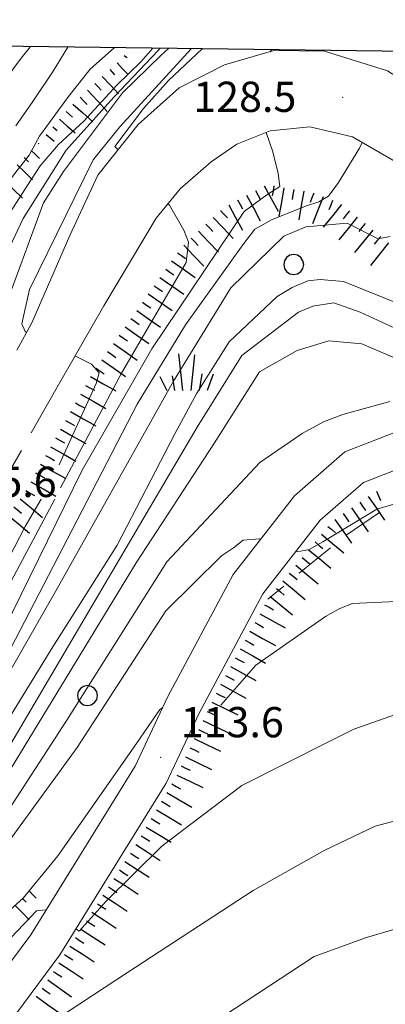
# Model space of a CAD drawing. Extents: x 2426069 to 2427849, y 4755742 to 4756958.
# Drawn here: x 2427210 to 2427247, y 4756810 to 4756908 of the extents above; entities that cross this region are included whole.
import ezdxf

# ---------------------------------------------------------------- set-up
doc = ezdxf.new("R2010")
doc.units = 0
doc.header["$LTSCALE"] = 2
doc.header["$MEASUREMENT"] = 0
doc.linetypes.add('BIANCROT', pattern=[4, 3, -1])
doc.linetypes.add('LIMCOLT', pattern=[3, 2, -1])
for name, color, linetype in [('010101', 3, 'Continuous'), ('010102', 1, 'Continuous'), ('010307', 1, 'Continuous'), ('030101', 1, 'Continuous'), ('030301', 1, 'LIMCOLT'), ('030404', 1, 'Continuous'), ('050104', 5, 'Continuous'), ('050201', 5, 'BIANCROT'), ('080203', 3, 'Continuous'), ('Cartiglio', 7, 'Continuous'), ('V0252', 6, 'Continuous')]:
    doc.layers.add(name, color=color, linetype=linetype)
doc.styles.add('Style07', font='Arial', dxfattribs={"height": 0.2})

# ---------------------------------------------------------------- blocks, each defined once
blk = doc.blocks.new('CERCHIO')
for p, q in [((0, 0.495), (-0.189, 0.457)), ((0.189, 0.457), (0, 0.495)), ((-0.457, 0.189), (-0.495, 0)), ((-0.495, 0), (-0.457, -0.189)), ((-0.35, 0.35), (-0.457, 0.189)), ((-0.189, 0.457), (-0.35, 0.35)), ((0.35, 0.35), (0.189, 0.457)), ((0.457, 0.189), (0.35, 0.35)), ((0.495, 0), (0.457, 0.189)), ((0.457, -0.189), (0.495, 0)), ((-0.457, -0.189), (-0.35, -0.35)), ((-0.35, -0.35), (-0.189, -0.457)), ((-0.189, -0.457), (0, -0.495)), ((0, -0.495), (0.189, -0.457)), ((0.189, -0.457), (0.35, -0.35)), ((0.35, -0.35), (0.457, -0.189))]:
    blk.add_line(p, q)
blk = doc.blocks.new('S25')
for p, q in [((-0.415, 1.786), (-0.223, -0.028)), ((0.362, 1.744), (0.189, -0.028)), ((-1.353, 0.661), (-1, -0.028)), ((-0.74, 0.7), (-0.614, -0.028)), ((0.73, 0.798), (0.609, -0.028)), ((1.299, 0.788), (0.993, -0.028))]:
    blk.add_line(p, q)
blk = doc.blocks.new('SCART_L')
for p, q in [((0, 0), (0.8, 0)), ((0.8, 0), (1.6, 0))]:
    blk.add_line(p, q)
blk = doc.blocks.new('SCART_C')
for p, q in [((0, 0), (0.5, 0)), ((0.5, 0), (1, 0))]:
    blk.add_line(p, q)

msp = doc.modelspace()

# ---------------------------------------------------------------- linework, layer by layer
at = {"layer": '010101', "linetype": 'Continuous', "lineweight": 0, "flags": 128}
for points in [[(2427223.642, 4756904.851), (2427222.497, 4756903.524), (2427220.04, 4756901.141), (2427216.791, 4756897.609), (2427214.3, 4756895.303), (2427212.463, 4756893.175), (2427211.247, 4756891.303), (2427208.937, 4756887.701)], [(2427235.42, 4756904.691), (2427235.265, 4756904.497)], [(2427234.889, 4756896.502), (2427235.526, 4756894.577), (2427236.064, 4756892.432), (2427236.242, 4756891.139), (2427234.933, 4756890.314), (2427232.693, 4756888.642), (2427223.531, 4756875.028), (2427216.641, 4756863.007), (2427207.129, 4756843.68), (2427203.456, 4756837.117), (2427202.122, 4756835.918), (2427200.462, 4756835.493), (2427198.227, 4756835.558), (2427196.865, 4756836.172), (2427194.918, 4756835.992), (2427192.971, 4756835.812), (2427182.391, 4756834.74), (2427173.61, 4756835.517), (2427160.686, 4756838.288), (2427148.671, 4756843.715), (2427136.167, 4756850.754)], [(2427248.906, 4756873.591), (2427244.367, 4756875.546), (2427241.093, 4756875.825), (2427237.965, 4756874.878), (2427234.223, 4756872.752), (2427229.765, 4756865.726), (2427221.99, 4756853.81), (2427209.496, 4756833.286), (2427202.756, 4756824.196), (2427198.523, 4756821.038), (2427194.776, 4756819.372), (2427191.842, 4756818.415), (2427176.382, 4756819.922), (2427157.682, 4756824.752), (2427141.858, 4756832.894)], [(2427315.606, 4756769.94), (2427312.465, 4756772.118), (2427303.296, 4756780.934), (2427297.768, 4756789.13), (2427293.267, 4756799.334), (2427290.118, 4756805.452), (2427283.725, 4756813.925), (2427274.338, 4756823.275), (2427268.689, 4756827.777), (2427263.814, 4756830.003), (2427260.728, 4756830.658), (2427254.78, 4756830.11), (2427245.693, 4756827.687), (2427240.704, 4756825.314), (2427233.598, 4756821.309), (2427221.119, 4756813.192), (2427214.09, 4756808.57), (2427210.593, 4756805.679)]]:
    msp.add_lwpolyline(points, dxfattribs=at)
at = {"layer": '010102', "linetype": 'Continuous', "lineweight": 0, "flags": 128}
for points in [[(2427166.784, 4756857.085), (2427167.534, 4756857.516), (2427168.814, 4756857.511), (2427177.787, 4756856.578), (2427185.882, 4756858.172), (2427187.996, 4756858.79), (2427191.351, 4756859.93), (2427195.288, 4756861.858), (2427199.432, 4756864.598), (2427200.757, 4756865.789), (2427203.631, 4756869.807), (2427207.88, 4756881.831), (2427210.783, 4756887.945), (2427215.051, 4756894.723), (2427219.781, 4756899.975), (2427224.208, 4756904.646), (2427224.387, 4756904.841)], [(2427196.482, 4756859.576), (2427195.931, 4756860.092), (2427196.26, 4756861.047), (2427202.526, 4756866.587), (2427205.373, 4756870.689), (2427209.385, 4756880.271), (2427212.808, 4756889.514), (2427214.793, 4756892.618), (2427220.649, 4756900.436), (2427224.478, 4756904.142), (2427225.19, 4756904.83)], [(2427208.778, 4756890.901), (2427211.37, 4756894.25), (2427212.397, 4756896.133), (2427215.29, 4756900.062), (2427217.425, 4756902.766), (2427219.827, 4756904.902)], [(2427208.967, 4756901.664), (2427210.575, 4756903.872), (2427211.528, 4756905.015)], [(2427210.058, 4756897.144), (2427211.759, 4756899.575), (2427213.76, 4756902.585), (2427215.233, 4756904.965)], [(2427211.139, 4756876.67), (2427210.988, 4756876.743), (2427210.663, 4756877.515), (2427211.424, 4756880.926), (2427217.743, 4756893.764), (2427220.388, 4756897.058), (2427227.446, 4756904.799)], [(2427220.195, 4756894.774), (2427219.882, 4756895.112), (2427222.712, 4756898.853), (2427225.212, 4756901.634), (2427228.536, 4756904.784)], [(2427209.55, 4756845.344), (2427215.652, 4756857.094), (2427222.106, 4756869.54), (2427226.898, 4756877.404), (2427232.572, 4756885.364), (2427233.761, 4756886.915), (2427235.48, 4756887.867), (2427238.879, 4756889.206), (2427240.087, 4756889.623), (2427241.056, 4756890.168), (2427242.043, 4756891.542), (2427244.117, 4756894.928), (2427244.394, 4756895.509)], [(2427214.503, 4756861.237), (2427220.552, 4756872.634), (2427226.944, 4756883.61), (2427227.195, 4756885.627), (2427226.705, 4756886.787), (2427225.283, 4756889.284), (2427225.145, 4756889.433)], [(2427141.953, 4756838.605), (2427156.465, 4756833.004), (2427164.11, 4756829.724), (2427177.712, 4756826.75), (2427188.627, 4756826.669), (2427197.093, 4756828.03), (2427198.883, 4756828.599), (2427200.444, 4756829.713), (2427202.344, 4756831.335), (2427207.301, 4756839.278), (2427213.999, 4756850.974), (2427225.698, 4756871.82), (2427231.392, 4756881.08), (2427236.615, 4756886.206), (2427238.811, 4756887.13), (2427242.912, 4756887.482), (2427245.969, 4756885.931), (2427247.166, 4756886.16)], [(2427136.454, 4756838.896), (2427145.954, 4756834.284), (2427152.059, 4756831.173), (2427165.58, 4756826.23), (2427172.435, 4756823.979), (2427177.779, 4756823.566), (2427183.785, 4756823.34), (2427194.287, 4756824.727), (2427197.912, 4756825.333), (2427199.888, 4756826.347), (2427201.203, 4756827.175), (2427206.105, 4756833.087), (2427213.567, 4756845.21), (2427220.107, 4756855.57), (2427225.815, 4756866.589), (2427227.996, 4756870.623), (2427231.204, 4756875.731), (2427235.972, 4756880.212), (2427237.445, 4756881.107), (2427239.016, 4756881.768), (2427240.247, 4756881.919), (2427242.56, 4756881.7), (2427248.357, 4756879.371)], [(2427138.625, 4756836.275), (2427154.997, 4756827.657), (2427162.627, 4756824.899), (2427173.645, 4756822.003), (2427181.279, 4756821.446), (2427193.24, 4756821.604), (2427195.515, 4756821.917), (2427200.39, 4756823.965), (2427203.376, 4756827.424), (2427207.54, 4756832.481), (2427216.95, 4756848.377), (2427228.054, 4756867.282), (2427232.472, 4756874.374), (2427238.075, 4756878.659), (2427239.491, 4756879.255), (2427241.577, 4756879.581), (2427244.191, 4756878.66), (2427247.64, 4756877.08)], [(2427214.343, 4756863.539), (2427218.015, 4756871.61), (2427218.312, 4756872.644), (2427217.577, 4756873.516), (2427215.922, 4756874.327)], [(2427140.515, 4756826.742), (2427151.797, 4756822.832), (2427161.704, 4756819.999), (2427168.269, 4756818.061), (2427172.502, 4756817.261), (2427183.907, 4756816.617), (2427191.154, 4756816.16), (2427196.631, 4756817.263), (2427197.893, 4756817.793), (2427202.606, 4756821.155), (2427208.006, 4756827.295), (2427215.111, 4756838.207), (2427225.033, 4756853.896), (2427234.253, 4756863.762), (2427238.435, 4756866.627), (2427240.547, 4756867.791), (2427242.475, 4756868.509), (2427247.128, 4756869.821)], [(2427135.344, 4756852.339), (2427150.917, 4756844.066), (2427159.069, 4756839.943), (2427170.431, 4756837.348), (2427177.04, 4756836.03), (2427186.048, 4756835.993), (2427193.445, 4756836.735), (2427194.193, 4756837.14), (2427195.778, 4756838.171), (2427198.046, 4756839.762), (2427199.417, 4756840.429), (2427200.893, 4756840.412), (2427203.229, 4756839.663), (2427204.1, 4756840.212), (2427205.229, 4756842.326), (2427209.6, 4756851.998), (2427213.921, 4756860.139)], [(2427142.697, 4756850.14), (2427147.655, 4756847.05), (2427156.214, 4756843.021), (2427160.837, 4756841.604), (2427165.312, 4756840.76), (2427176.531, 4756839.343), (2427180.868, 4756839.485), (2427189.263, 4756840.652), (2427192.975, 4756841.849), (2427196.167, 4756843.191), (2427203.615, 4756847.05), (2427205.293, 4756848.073), (2427206.33, 4756848.874), (2427207.189, 4756850.099), (2427210.978, 4756857.421), (2427212.569, 4756860.139)], [(2427237.818, 4756854.933), (2427237.941, 4756854.894), (2427239.148, 4756855.124), (2427240.505, 4756855.879), (2427245.836, 4756859.135), (2427248.658, 4756859.952)], [(2427135.879, 4756821.767), (2427144.981, 4756818.218), (2427165.01, 4756812.985), (2427169.341, 4756812.406), (2427175.7, 4756812.309), (2427179.197, 4756812.394), (2427183.667, 4756813.256), (2427186.143, 4756813.558), (2427194.185, 4756813.89), (2427196.846, 4756814.638), (2427198.426, 4756815.302), (2427199.875, 4756816.28), (2427206.121, 4756821.766), (2427216.154, 4756835.49), (2427224.948, 4756849.063), (2427230.464, 4756854.52), (2427231.63, 4756855.287), (2427232.605, 4756856.066), (2427234.227, 4756856.194), (2427234.332, 4756856.155)], [(2427230.376, 4756839.712), (2427233.864, 4756843.648), (2427240.773, 4756848.494), (2427242.132, 4756849.25), (2427243.4, 4756849.783), (2427248.534, 4756849.998)], [(2427200.905, 4756811.856), (2427201.581, 4756812.33), (2427210.792, 4756820.545), (2427214.232, 4756824.765), (2427222.028, 4756835.901), (2427224.334, 4756839.274), (2427224.607, 4756839.446)], [(2427216.026, 4756817.517), (2427216.34, 4756817.272), (2427219.008, 4756820.246), (2427224.543, 4756825.72), (2427232.466, 4756831.735), (2427241.247, 4756836.165), (2427243.561, 4756837.322), (2427247.788, 4756838.82)], [(2427205.003, 4756811.856), (2427205.779, 4756812.652), (2427212.125, 4756819.3), (2427213.071, 4756819.392)], [(2427196.136, 4756789.41), (2427196.554, 4756789.427), (2427202.652, 4756792.73), (2427209.521, 4756795.985), (2427225.11, 4756805.224), (2427239.641, 4756814.764), (2427244.838, 4756816.667), (2427253.01, 4756819.074)]]:
    msp.add_lwpolyline(points, dxfattribs=at)
at = {"layer": '030301', "linetype": 'LIMCOLT', "lineweight": 0, "flags": 128}
msp.add_lwpolyline([(2427341.341, 4756744.75), (2427339.143, 4756745.076), (2427338.177, 4756746.943), (2427336.918, 4756755.501), (2427334.037, 4756763.176), (2427328.016, 4756777.31), (2427324.309, 4756787.02), (2427319.95, 4756802.149), (2427318.299, 4756811.589), (2427318.322, 4756824.791), (2427316.425, 4756837.056), (2427312.197, 4756843.958), (2427306.173, 4756851.363), (2427299.66, 4756857.947), (2427298.088, 4756858.578), (2427296.492, 4756858.83), (2427289.723, 4756856.76), (2427285.764, 4756856.098), (2427268.236, 4756860.31), (2427259.165, 4756861.671), (2427253.889, 4756861.877), (2427246.175, 4756858.841), (2427242.651, 4756856.458), (2427235.04, 4756850.21)], dxfattribs=at)
at = {"layer": '050104', "linetype": 'Continuous', "lineweight": 0, "flags": 128}
for points in [[(2427210.152, 4756874.888), (2427211.661, 4756877.611), (2427215.408, 4756886.271), (2427218.181, 4756892.24), (2427222.191, 4756897.286), (2427226.269, 4756900.933), (2427230.75, 4756903.201), (2427235.653, 4756904.608), (2427240.675, 4756904.568), (2427246.917, 4756902.598), (2427251.638, 4756899.576), (2427259.342, 4756894.289), (2427266.114, 4756889.218), (2427272.348, 4756886.224), (2427276.605, 4756882.139), (2427278.593, 4756877.556)], [(2427250.416, 4756892.025), (2427243.447, 4756896.057), (2427239.2, 4756897.06), (2427235.285, 4756896.661), (2427231.957, 4756895.322), (2427229.434, 4756893.58), (2427226.337, 4756890.907), (2427223.975, 4756887.987), (2427218.788, 4756879.291), (2427214.541, 4756871.934)], [(2427175.165, 4756714.619), (2427177.945, 4756733.046), (2427180.046, 4756742.354), (2427181.756, 4756751.834), (2427182.901, 4756759.441), (2427184.285, 4756769.702), (2427186.244, 4756777.66), (2427189.521, 4756785.293), (2427194.981, 4756794.235), (2427205.109, 4756808.304), (2427211.541, 4756816.92), (2427221.891, 4756833.64), (2427225.091, 4756840.479), (2427231.596, 4756852.647), (2427237.679, 4756860.445), (2427242.674, 4756864.827), (2427250.513, 4756867.866)], [(2427251.555, 4756864.516), (2427244.517, 4756861.787), (2427240.236, 4756858.032), (2427234.54, 4756850.732), (2427228.221, 4756838.912), (2427224.974, 4756831.971), (2427214.436, 4756814.949), (2427207.932, 4756806.234), (2427197.899, 4756792.297), (2427192.639, 4756783.682), (2427189.574, 4756776.543), (2427187.728, 4756769.048), (2427186.366, 4756758.947), (2427185.209, 4756751.262), (2427183.477, 4756741.658), (2427181.387, 4756732.399), (2427178.645, 4756714.226)]]:
    msp.add_lwpolyline(points, dxfattribs=at)
at = {"layer": '050201', "linetype": 'BIANCROT', "lineweight": 0, "flags": 128}
msp.add_lwpolyline([(2427214.541, 4756871.934), (2427209.779, 4756863.475), (2427206.905, 4756860.078), (2427203.747, 4756856.926), (2427202.087, 4756855.543), (2427198.347, 4756853.782), (2427193.338, 4756852.055), (2427188.635, 4756850.911), (2427184.989, 4756850.301), (2427178.833, 4756849.969), (2427174.356, 4756850.433), (2427169.32, 4756851.122), (2427161.863, 4756852.565), (2427154.22, 4756855.424), (2427147.073, 4756859.086), (2427141.587, 4756862.548), (2427138.212, 4756865.036), (2427132.503, 4756870.452), (2427128.741, 4756875.18), (2427126.276, 4756879.785), (2427124.497, 4756883.711), (2427122.868, 4756890.705), (2427122.152, 4756898.706), (2427122.402, 4756905.886), (2427122.412, 4756906.225)], dxfattribs=at)
at = {"layer": '080203', "linetype": 'Continuous', "lineweight": 0}
for p in [(2427242.468, 4756899.985), (2427224.408, 4756834.512)]:
    msp.add_point(p, dxfattribs=at)
at = {"layer": 'Cartiglio', "color": 3}
msp.add_line((2427498.592, 4756901.119), (2426139.14, 4756919.57), dxfattribs=at)

# ---------------------------------------------------------------- block references
at = {"layer": '010307', "lineweight": 0}
for name, p, xscale, yscale, zscale, rotation in [('SCART_L', (2427220.101, 4756903.402), 0.9977415376705162, 0.9977415376705162, 0.9977415376705162, 312.9495842150139), ('SCART_C', (2427220.804, 4756904.108), 0.3407178536973112, 0.3407178536973112, 0.3407178536973112, 325.3359710954809), ('SCART_C', (2427219.369, 4756902.721), 0.704728057548371, 0.704728057548371, 0.704728057548371, 312.9495842118105), ('SCART_C', (2427217.905, 4756901.358), 0.915670799707861, 0.915670799707861, 0.915670799707861, 312.9495842021824), ('SCART_L', (2427218.637, 4756902.039), 1.477705758532785, 1.477705758532785, 1.477705758532785, 312.9495841913766), ('SCART_L', (2427217.174, 4756900.677), 1.792119418383686, 1.792119418383686, 1.792119418383686, 312.9495842070834), ('SCART_L', (2427215.718, 4756899.305), 1.657407981308624, 1.657407981308623, 1.657407981308623, 318.6480585117026), ('SCART_C', (2427215.058, 4756898.555), 0.8270874677466641, 0.8270874677466641, 0.8270874677466641, 318.6480584940617), ('SCART_L', (2427214.397, 4756897.804), 1.282345861372645, 1.282345861372645, 1.282345861372645, 318.6480584999788), ('SCART_C', (2427213.736, 4756897.053), 0.5645750294083924, 0.5645750294083924, 0.5645750294083924, 318.6480585219471), ('SCART_C', (2427212.295, 4756895.43), 0.08128385806807546, 0.08128385806807546, 0.08128385806807546, 315.5798960449683), ('SCART_L', (2427213.076, 4756896.303), 0.6411729329656073, 0.6411729329656073, 0.6411729329656073, 318.6480584575091), ('SCART_L', (2427211.595, 4756894.715), 0.7172181631916178, 0.7172181631916178, 0.7172181631916178, 315.5798957914893), ('SCART_C', (2427210.895, 4756894.001), 0.5931222379775805, 0.5931222379775805, 0.5931222379775805, 315.5798958361281), ('SCART_L', (2427210.195, 4756893.287), 1.321149712965003, 1.321149712965003, 1.321149712965003, 315.5798957495752), ('SCART_L', (2427208.795, 4756891.858), 1.683457228696739, 1.683457228696739, 1.683457228696739, 315.5798957963323), ('SCART_L', (2427234.694, 4756891.215), 1.799999999298141, 1.799999999298141, 1.799999999298141, 298.1480050032471), ('SCART_L', (2427236.639, 4756891.013), 1.799999999706188, 1.799999999706188, 1.799999999706188, 259.9285772127316), ('SCART_L', (2427238.609, 4756890.663), 1.799999999706188, 1.799999999706188, 1.799999999706188, 259.9285772127316), ('SCART_L', (2427232.93, 4756890.271), 1.799999999298141, 1.799999999298141, 1.799999999298141, 298.1480050032471), ('SCART_L', (2427240.523, 4756890.116), 1.800000000369916, 1.800000000369916, 1.800000000369916, 248.8127167761537), ('SCART_L', (2427231.167, 4756889.328), 1.799999999298141, 1.799999999298141, 1.799999999298141, 298.1480050032471), ('SCART_L', (2427242.36, 4756889.346), 1.79999999978486, 1.79999999978486, 1.79999999978486, 230.7992124986447), ('SCART_L', (2427229.629, 4756888.071), 1.800000000174611, 1.800000000174611, 1.800000000174611, 313.5574983474687), ('SCART_L', (2427243.909, 4756888.082), 1.79999999978486, 1.79999999978486, 1.79999999978486, 230.7992124986447), ('SCART_L', (2427228.18, 4756886.693), 1.800000000174611, 1.800000000174611, 1.800000000174611, 313.5574983474687), ('SCART_L', (2427245.459, 4756886.818), 1.79999999978486, 1.79999999978486, 1.79999999978486, 230.7992124986447), ('SCART_L', (2427226.731, 4756885.315), 1.800000000174611, 1.800000000174611, 1.800000000174611, 313.5574983474687), ('SCART_L', (2427247.009, 4756885.554), 1.799999999649363, 1.799999999649362, 1.799999999649362, 231.2552680331806), ('SCART_L', (2427225.497, 4756883.751), 1.799999999442169, 1.799999999442169, 1.799999999442169, 324.8590009600852), ('SCART_L', (2427224.346, 4756882.115), 1.799999999442169, 1.799999999442169, 1.799999999442169, 324.8590009600852), ('SCART_L', (2427223.195, 4756880.48), 1.799999999442169, 1.799999999442169, 1.799999999442169, 324.8590009600852), ('SCART_L', (2427222.043, 4756878.844), 1.799999999442169, 1.799999999442169, 1.799999999442169, 324.8590009600852), ('SCART_L', (2427220.892, 4756877.209), 1.799999999442169, 1.799999999442169, 1.799999999442169, 324.8590009600852), ('SCART_L', (2427219.741, 4756875.573), 1.799999999442169, 1.799999999442169, 1.799999999442169, 324.8590009600852), ('SCART_L', (2427218.59, 4756873.938), 1.799999999442169, 1.799999999442169, 1.799999999442169, 324.8590009600852), ('SCART_L', (2427217.469, 4756872.283), 1.799999999999128, 1.799999999999128, 1.799999999999128, 330.3559230437642), ('SCART_L', (2427216.48, 4756870.545), 1.799999999999128, 1.799999999999128, 1.799999999999128, 330.3559230437642), ('SCART_L', (2427215.491, 4756868.807), 1.799999999999128, 1.799999999999128, 1.799999999999128, 330.3559230437642), ('SCART_L', (2427214.501, 4756867.068), 1.799999999999128, 1.799999999999128, 1.799999999999128, 330.3559230437642), ('SCART_L', (2427213.512, 4756865.33), 1.799999999999128, 1.799999999999128, 1.799999999999128, 330.3559230437642), ('SCART_L', (2427212.523, 4756863.592), 1.799999999999128, 1.799999999999128, 1.799999999999128, 330.3559230437642), ('SCART_L', (2427211.534, 4756861.854), 1.799999999999128, 1.799999999999128, 1.799999999999128, 330.3559230437642), ('SCART_L', (2427244.981, 4756860.407), 1.799999999865416, 1.799999999865416, 1.799999999865416, 304.8093306344798), ('SCART_L', (2427210.502, 4756860.145), 1.800000000345479, 1.800000000345479, 1.800000000345479, 320.0894448372314), ('SCART_L', (2427243.339, 4756859.266), 1.799999999865416, 1.799999999865416, 1.799999999865416, 304.8093306344798), ('SCART_L', (2427209.219, 4756858.611), 1.800000000345479, 1.800000000345479, 1.800000000345479, 320.0894448372314), ('SCART_L', (2427241.697, 4756858.124), 1.799999999865416, 1.799999999865416, 1.799999999865416, 304.8093306344798), ('SCART_L', (2427240.358, 4756856.653), 1.799999999505508, 1.799999999505508, 1.799999999505508, 320.4621522438586), ('SCART_L', (2427239.085, 4756855.11), 1.799999999505508, 1.799999999505508, 1.799999999505508, 320.4621522438586), ('SCART_L', (2427237.812, 4756853.568), 1.799999999505508, 1.799999999505508, 1.799999999505508, 320.4621522438586), ('SCART_L', (2427236.538, 4756852.025), 1.799999999505508, 1.799999999505508, 1.799999999505508, 320.4621522438586), ('SCART_L', (2427235.265, 4756850.483), 1.799999999505508, 1.799999999505508, 1.799999999505508, 320.4621522438586), ('SCART_L', (2427234.241, 4756848.771), 1.799999999808123, 1.799999999808123, 1.799999999808123, 330.952244249759), ('SCART_L', (2427233.27, 4756847.022), 1.799999999808123, 1.799999999808123, 1.799999999808123, 330.952244249759), ('SCART_L', (2427232.299, 4756845.274), 1.799999999808123, 1.799999999808123, 1.799999999808123, 330.952244249759), ('SCART_L', (2427231.328, 4756843.526), 1.799999999808123, 1.799999999808123, 1.799999999808123, 330.952244249759), ('SCART_L', (2427230.356, 4756841.777), 1.799999999808123, 1.799999999808123, 1.799999999808123, 330.952244249759), ('SCART_L', (2427229.479, 4756839.98), 1.800000000153732, 1.800000000153732, 1.800000000153732, 334.2918050539376), ('SCART_L', (2427228.612, 4756838.178), 1.800000000153732, 1.800000000153732, 1.800000000153732, 334.2918050539376), ('SCART_L', (2427227.744, 4756836.376), 1.800000000153732, 1.800000000153732, 1.800000000153732, 334.2918050539376), ('SCART_L', (2427226.877, 4756834.574), 1.800000000153732, 1.800000000153732, 1.800000000153732, 334.2918050539376), ('SCART_L', (2427226.009, 4756832.772), 1.800000000153732, 1.800000000153732, 1.800000000153732, 334.2918050539376), ('SCART_L', (2427225.02, 4756831.035), 1.799999999575494, 1.799999999575494, 1.799999999575494, 329.3470070890865), ('SCART_L', (2427224, 4756829.314), 1.799999999575494, 1.799999999575494, 1.799999999575494, 329.3470070890865), ('SCART_L', (2427222.981, 4756827.594), 1.799999999575494, 1.799999999575494, 1.799999999575494, 329.3470070890865), ('SCART_L', (2427221.959, 4756825.875), 1.799999999703618, 1.799999999703618, 1.799999999703618, 326.9972048656113), ('SCART_L', (2427220.87, 4756824.197), 1.799999999703618, 1.799999999703618, 1.799999999703618, 326.9972048656113), ('SCART_L', (2427219.78, 4756822.52), 1.799999999703618, 1.799999999703618, 1.799999999703618, 326.9972048656113), ('SCART_L', (2427211.401, 4756821.253), 0.6142794199979905, 0.6142794199979905, 0.6142794199979905, 314.3890793350216), ('SCART_C', (2427210.687, 4756820.554), 0.5546628884762781, 0.5546628884762781, 0.5546628884762781, 314.3890793023307), ('SCART_L', (2427218.691, 4756820.843), 1.799999999703618, 1.799999999703618, 1.799999999703618, 326.9972048656113), ('SCART_L', (2427209.972, 4756819.854), 1.268996837661859, 1.268996837661859, 1.268996837661859, 314.3890793144213), ('SCART_L', (2427217.602, 4756819.165), 1.799999999703618, 1.799999999703618, 1.799999999703618, 326.9972048656113), ('SCART_L', (2427216.512, 4756817.488), 1.799999999703618, 1.799999999703618, 1.799999999703618, 326.9972048656113), ('SCART_L', (2427215.423, 4756815.811), 1.799999999703618, 1.799999999703618, 1.799999999703618, 326.9972048656113), ('SCART_L', (2427214.334, 4756814.134), 1.799999999703618, 1.799999999703618, 1.799999999703618, 326.9972048656113), ('SCART_L', (2427213.244, 4756812.456), 1.799999999845472, 1.799999999845472, 1.799999999845472, 324.3145056849683), ('SCART_L', (2427212.077, 4756810.832), 1.799999999845472, 1.799999999845472, 1.799999999845472, 324.3145056849683)]:
    msp.add_blockref(name, p, dxfattribs=dict(at, xscale=xscale, yscale=yscale, zscale=zscale, rotation=rotation))
for p, rotation in [((2427216.442, 4756899.995), 312.9495842585485), ((2427233.812, 4756890.743), 298.1480049756433), ((2427235.655, 4756891.188), 259.9285772052036), ((2427237.624, 4756890.838), 259.9285772052036), ((2427232.049, 4756889.8), 298.1480049756433), ((2427239.59, 4756890.478), 248.8127167736687), ((2427241.455, 4756889.755), 248.8127167736687), ((2427230.354, 4756888.76), 313.5574983517653), ((2427243.135, 4756888.714), 230.7992125194344), ((2427228.905, 4756887.382), 313.5574983517653), ((2427244.684, 4756887.45), 230.7992125194344), ((2427227.455, 4756886.004), 313.5574983517653), ((2427246.234, 4756886.186), 230.7992125194344), ((2427226.073, 4756884.569), 324.8590009378203), ((2427224.921, 4756882.933), 324.8590009378203), ((2427223.77, 4756881.298), 324.8590009378203), ((2427222.619, 4756879.662), 324.8590009378203), ((2427221.468, 4756878.027), 324.8590009378203), ((2427220.317, 4756876.391), 324.8590009378203), ((2427219.165, 4756874.756), 324.8590009378203), ((2427218.014, 4756873.12), 324.8590009378203), ((2427216.975, 4756871.414), 330.3559230923614), ((2427215.985, 4756869.676), 330.3559230923614), ((2427214.996, 4756867.938), 330.3559230923614), ((2427214.007, 4756866.199), 330.3559230923614), ((2427213.018, 4756864.461), 330.3559230923614), ((2427212.028, 4756862.723), 330.3559230923614), ((2427211.039, 4756860.985), 330.3559230923614), ((2427245.827, 4756860.931), 292.080845148788), ((2427209.86, 4756859.378), 320.0894448569103), ((2427244.16, 4756859.836), 304.8093305947004), ((2427242.518, 4756858.695), 304.8093305947004), ((2427240.995, 4756857.424), 320.4621522901649), ((2427239.721, 4756855.881), 320.4621522901649), ((2427238.448, 4756854.339), 320.4621522901649), ((2427237.175, 4756852.797), 320.4621522901649), ((2427235.902, 4756851.254), 320.4621522901649), ((2427234.726, 4756849.645), 330.9522442215385), ((2427233.755, 4756847.897), 330.9522442215385), ((2427232.784, 4756846.148), 330.9522442215385), ((2427231.813, 4756844.4), 330.9522442215385), ((2427230.842, 4756842.651), 330.9522442215385), ((2427229.913, 4756840.881), 334.2918050325692), ((2427229.045, 4756839.079), 334.2918050325692), ((2427228.178, 4756837.277), 334.2918050325692), ((2427227.31, 4756835.475), 334.2918050325692), ((2427226.443, 4756833.673), 334.2918050325692), ((2427225.53, 4756831.895), 329.3470070422366), ((2427224.51, 4756830.175), 329.3470070422366), ((2427223.491, 4756828.454), 329.3470070422366), ((2427222.471, 4756826.734), 329.3470070422366), ((2427221.414, 4756825.036), 326.9972048258329), ((2427220.325, 4756823.359), 326.9972048258329), ((2427219.236, 4756821.681), 326.9972048258329), ((2427218.146, 4756820.004), 326.9972048258329), ((2427217.057, 4756818.327), 326.9972048258329), ((2427215.968, 4756816.649), 326.9972048258329), ((2427214.878, 4756814.972), 326.9972048258329), ((2427213.789, 4756813.295), 326.9972048258329), ((2427212.661, 4756811.644), 324.3145057138626)]:
    msp.add_blockref('SCART_C', p, dxfattribs=dict(at, rotation=rotation))
at = {"layer": '030101', "lineweight": 0, "xscale": 2, "yscale": 2, "zscale": 2}
for p in [(2427237.608, 4756883.394), (2427217.163, 4756840.649)]:
    msp.add_blockref('CERCHIO', p, dxfattribs=at)
at = {"layer": '030404', "lineweight": 0, "xscale": 2, "yscale": 2, "zscale": 2}
msp.add_blockref('S25', (2427227.034, 4756870.962), dxfattribs=at)

# ---------------------------------------------------------------- texts
at = {"layer": 'V0252', "linetype": 'Continuous', "lineweight": 0, "style": 'Style07'}
for s, p in [('128.5', (2427227.649, 4756898.528)), ('135.6', (2427203.885, 4756860.339)), ('113.6', (2427226.408, 4756836.512))]:
    msp.add_text(s, height=3, dxfattribs=at).set_placement(p)

doc.saveas('drawing.dxf')
